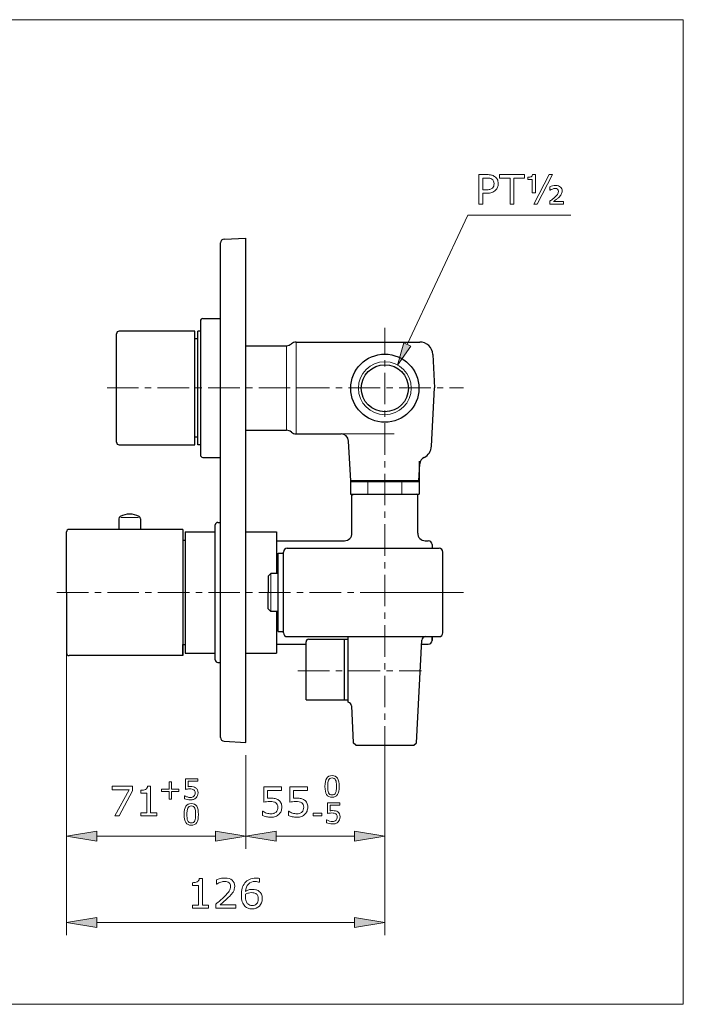
# Model space of a CAD drawing. Extents: x 5 to 63, y 5 to 46.7.
# Drawn here: x 36.7 to 63, y 5 to 44 of the extents above; entities that cross this region are included whole.
import ezdxf

# ---------------------------------------------------------------- set-up
doc = ezdxf.new("R2010")
doc.units = 0
doc.header["$MEASUREMENT"] = 0
doc.linetypes.add('CENTER', pattern=[2, 1.25, -0.25, 0.25, -0.25])
for name, color, linetype, lineweight in [('BENDA', 7, 'CONTINUOUS', 30), ('BIDANG', 7, 'CONTINUOUS', 13), ('CENTER', 7, 'CENTER', 13), ('UKUR', 7, 'CONTINUOUS', 13)]:
    doc.layers.add(name, color=color, linetype=linetype, lineweight=lineweight)

msp = doc.modelspace()

# ---------------------------------------------------------------- hatches: boundary and pattern name
at = {"layer": 'UKUR'}
h = msp.add_hatch(color=7, dxfattribs=at)
h.dxf.hatch_style = 2
h.paths.add_polyline_path([(52.21, 31.073), (51.939, 31.2), (51.692, 30.322)])
h = msp.add_hatch(color=7, dxfattribs=at)
h.dxf.hatch_style = 2
h.paths.add_polyline_path([(39.787, 11.862), (39.787, 11.463), (38.587, 11.663)])
h = msp.add_hatch(color=7, dxfattribs=at)
h.dxf.hatch_style = 2
h.paths.add_polyline_path([(44.487, 11.862), (44.487, 11.463), (45.687, 11.663)])
h = msp.add_hatch(color=7, dxfattribs=at)
h.dxf.hatch_style = 2
h.paths.add_polyline_path([(46.887, 11.862), (46.887, 11.463), (45.687, 11.663)])
h = msp.add_hatch(color=7, dxfattribs=at)
h.dxf.hatch_style = 2
h.paths.add_polyline_path([(49.987, 11.862), (49.987, 11.463), (51.187, 11.663)])
h = msp.add_hatch(color=7, dxfattribs=at)
h.dxf.hatch_style = 2
h.paths.add_polyline_path([(39.787, 8.443), (39.787, 8.043), (38.587, 8.243)])
h = msp.add_hatch(color=7, dxfattribs=at)
h.dxf.hatch_style = 2
h.paths.add_polyline_path([(49.987, 8.443), (49.987, 8.043), (51.187, 8.243)])

# ---------------------------------------------------------------- linework, layer by layer
at = {"layer": 'BENDA', "color": 7}
for p, q in [((44.687, 15.568), (44.687, 35.158)), ((44.829, 35.308), (45.687, 35.353)), ((45.687, 15.374), (45.687, 35.353)), ((43.887, 32.063), (43.887, 26.763)), ((43.987, 32.163), (44.687, 32.163)), ((43.666, 31.663), (40.666, 31.663)), ((43.666, 27.163), (43.666, 31.663)), ((43.887, 31.663), (43.787, 31.663)), ((43.787, 27.163), (43.787, 31.663)), ((40.566, 27.263), (40.566, 31.563)), ((43.787, 31.363), (43.666, 31.363)), ((47.682, 31.233), (52.567, 31.233)), ((45.688, 31.088), (47.291, 31.088)), ((53.087, 30.741), (53.156, 29.413)), ((53.035, 27.106), (53.156, 29.413)), ((45.687, 27.738), (47.291, 27.738)), ((43.787, 27.463), (43.666, 27.463)), ((47.682, 27.593), (49.455, 27.593)), ((49.837, 25.733), (49.754, 27.309)), ((40.666, 27.163), (41.916, 27.163)), ((41.916, 27.163), (42.416, 27.163)), ((42.416, 27.163), (43.666, 27.163)), ((43.887, 27.163), (43.787, 27.163)), ((43.987, 26.663), (44.687, 26.663)), ((52.537, 25.733), (52.573, 26.41)), ((52.544, 26.513), (52.544, 25.213)), ((52.544, 26.513), (52.544, 25.213)), ((49.83, 25.733), (49.83, 25.213)), ((49.83, 25.713), (52.544, 25.713)), ((49.83, 25.713), (52.544, 25.713)), ((51.187, 25.733), (49.837, 25.733)), ((52.537, 25.733), (51.187, 25.733)), ((52.262, 25.713), (52.544, 25.713)), ((49.83, 25.213), (52.544, 25.213)), ((49.887, 25.163), (49.937, 25.213)), ((49.887, 23.663), (49.887, 25.163)), ((52.487, 25.163), (52.437, 25.213)), ((52.487, 23.663), (52.487, 25.163)), ((40.662, 24.235), (40.662, 23.813)), ((41.512, 24.235), (41.512, 23.813)), ((43.187, 23.813), (38.687, 23.813)), ((43.187, 23.813), (43.187, 18.813)), ((44.477, 18.638), (44.477, 23.988)), ((44.577, 24.088), (44.677, 24.088)), ((38.587, 21.313), (38.587, 23.713)), ((43.287, 23.713), (44.477, 23.713)), ((43.287, 23.713), (43.287, 18.913)), ((45.687, 23.713), (46.902, 23.713)), ((46.902, 23.713), (46.902, 22.063)), ((43.187, 23.378), (43.287, 23.378)), ((46.902, 23.363), (49.587, 23.363)), ((46.902, 23.363), (49.587, 23.363)), ((47.321, 23.063), (53.337, 23.063)), ((52.787, 23.363), (52.907, 23.363)), ((53.057, 23.213), (53.057, 23.063)), ((46.971, 19.763), (46.971, 22.863)), ((46.971, 22.863), (47.171, 22.863)), ((47.171, 19.713), (47.171, 22.913)), ((53.487, 19.713), (53.487, 22.913)), ((46.571, 21.963), (46.671, 22.063)), ((46.571, 21.963), (46.571, 21.313)), ((46.971, 22.063), (46.671, 22.063)), ((38.587, 21.313), (38.587, 18.913)), ((46.571, 20.663), (46.571, 21.313)), ((46.571, 20.663), (46.671, 20.563)), ((46.971, 20.563), (46.671, 20.563)), ((46.902, 20.563), (46.902, 18.913)), ((46.971, 19.763), (47.171, 19.763)), ((47.321, 19.563), (53.337, 19.563)), ((49.737, 17.063), (49.737, 19.563)), ((53.057, 19.563), (53.057, 19.413)), ((53.057, 19.413), (53.057, 19.563)), ((53.057, 19.563), (53.057, 19.413)), ((43.187, 19.248), (43.287, 19.248)), ((43.187, 18.813), (43.187, 19.248)), ((46.902, 19.263), (48.07, 19.263)), ((48.07, 18.213), (48.07, 19.363)), ((48.17, 19.463), (49.737, 19.463)), ((49.587, 17.063), (49.587, 19.463)), ((49.587, 17.063), (49.587, 19.463)), ((52.437, 15.363), (52.65, 19.421)), ((52.641, 19.263), (52.907, 19.263)), ((52.641, 19.263), (52.907, 19.263)), ((43.187, 18.813), (38.687, 18.813)), ((43.287, 18.913), (44.477, 18.913)), ((45.687, 18.913), (46.902, 18.913)), ((44.577, 18.538), (44.677, 18.538)), ((48.07, 17.063), (48.07, 18.213)), ((49.737, 16.963), (49.737, 17.313)), ((48.07, 17.063), (49.737, 17.063)), ((49.861, 16.823), (49.937, 15.363)), ((44.829, 15.419), (45.687, 15.374)), ((50.037, 15.263), (49.937, 15.363)), ((50.037, 15.263), (52.337, 15.263)), ((52.337, 15.263), (52.437, 15.363))]:
    msp.add_line(p, q, dxfattribs=at)
for radius in [1.35, 0.932]:
    msp.add_circle((51.187, 29.403), radius, dxfattribs=at)
for points in [[(44.829, 35.308), (44.749, 35.304), (44.687, 35.238), (44.687, 35.158)], [(43.987, 32.163), (43.932, 32.163), (43.887, 32.119), (43.887, 32.063)], [(40.666, 31.663), (40.611, 31.663), (40.566, 31.619), (40.566, 31.563)], [(47.682, 31.233), (47.611, 31.233), (47.541, 31.208), (47.487, 31.161)], [(53.087, 30.741), (53.072, 31.017), (52.844, 31.233), (52.567, 31.233)], [(47.291, 31.088), (47.363, 31.088), (47.432, 31.114), (47.487, 31.161)], [(47.487, 27.666), (47.432, 27.713), (47.363, 27.738), (47.291, 27.738)], [(47.487, 27.666), (47.541, 27.619), (47.611, 27.593), (47.682, 27.593)], [(49.754, 27.309), (49.746, 27.468), (49.615, 27.593), (49.455, 27.593)], [(40.566, 27.263), (40.566, 27.208), (40.611, 27.163), (40.666, 27.163)], [(52.742, 26.665), (52.913, 26.747), (53.025, 26.917), (53.035, 27.106)], [(43.887, 26.763), (43.887, 26.708), (43.932, 26.663), (43.987, 26.663)], [(52.742, 26.665), (52.643, 26.617), (52.578, 26.52), (52.573, 26.41)], [(40.717, 24.324), (40.683, 24.307), (40.662, 24.272), (40.662, 24.235)], [(41.458, 24.324), (41.225, 24.443), (40.949, 24.443), (40.717, 24.324)], [(41.512, 24.235), (41.512, 24.272), (41.491, 24.307), (41.458, 24.324)], [(38.687, 23.813), (38.632, 23.813), (38.587, 23.768), (38.587, 23.713)], [(44.577, 24.088), (44.522, 24.088), (44.477, 24.043), (44.477, 23.988)], [(49.587, 23.363), (49.753, 23.363), (49.887, 23.498), (49.887, 23.663)], [(49.587, 23.363), (49.753, 23.363), (49.887, 23.498), (49.887, 23.663)], [(52.487, 23.663), (52.487, 23.498), (52.621, 23.363), (52.787, 23.363)], [(52.487, 23.663), (52.487, 23.498), (52.621, 23.363), (52.787, 23.363)], [(47.321, 23.063), (47.238, 23.063), (47.171, 22.996), (47.171, 22.913)], [(53.057, 23.213), (53.057, 23.296), (52.99, 23.363), (52.907, 23.363)], [(53.487, 22.913), (53.487, 22.996), (53.42, 23.063), (53.337, 23.063)], [(47.171, 19.713), (47.171, 19.63), (47.238, 19.563), (47.321, 19.563)], [(52.8, 19.563), (52.72, 19.563), (52.654, 19.501), (52.65, 19.421)], [(53.337, 19.563), (53.42, 19.563), (53.487, 19.63), (53.487, 19.713)], [(48.17, 19.463), (48.115, 19.463), (48.07, 19.418), (48.07, 19.363)], [(52.907, 19.263), (52.99, 19.263), (53.057, 19.33), (53.057, 19.413)], [(52.907, 19.263), (52.99, 19.263), (53.057, 19.33), (53.057, 19.413)], [(38.587, 18.913), (38.587, 18.858), (38.632, 18.813), (38.687, 18.813)], [(44.477, 18.638), (44.477, 18.583), (44.522, 18.538), (44.577, 18.538)], [(49.861, 16.823), (49.857, 16.893), (49.806, 16.951), (49.737, 16.963)], [(44.687, 15.568), (44.687, 15.489), (44.749, 15.423), (44.829, 15.419)]]:
    msp.add_open_spline(points, degree=3, dxfattribs=at)
at = {"layer": 'BIDANG', "color": 7}
for p, q in [((5, 44), (63, 44)), ((63, 44), (63, 5)), ((47.682, 31.233), (47.682, 27.593)), ((47.291, 31.088), (47.291, 27.738)), ((49.455, 27.593), (51.56, 27.593)), ((50.509, 25.733), (50.509, 25.213)), ((51.866, 25.733), (51.866, 25.213)), ((41.43, 24.282), (40.732, 24.282)), ((46.671, 20.563), (46.671, 22.063)), ((5, 5), (63, 5))]:
    msp.add_line(p, q, dxfattribs=at)
msp.add_circle((51.187, 29.403), 1.048, dxfattribs=at)
at = {"layer": 'CENTER', "color": 7}
for p, q in [((51.187, 14.766), (51.187, 31.8)), ((40.193, 29.413), (47.752, 29.413)), ((47.752, 29.413), (54.294, 29.413)), ((38.204, 21.313), (53.26, 21.313)), ((47.748, 18.213), (52.638, 18.213))]:
    msp.add_line(p, q, dxfattribs=at)
at = {"layer": 'UKUR', "color": 7}
for p, q in [((55.722, 37.724), (55.722, 37.863)), ((55.722, 37.863), (56.715, 37.863)), ((56.715, 37.863), (56.715, 37.724)), ((57.082, 36.691), (57.696, 37.863)), ((57.826, 37.863), (57.212, 36.691)), ((57.696, 37.863), (57.826, 37.863)), ((56.141, 37.724), (55.722, 37.724)), ((56.141, 36.691), (56.141, 37.724)), ((56.715, 37.724), (56.296, 37.724)), ((56.296, 37.724), (56.296, 36.691)), ((56.296, 36.691), (56.141, 36.691)), ((57.212, 36.691), (57.082, 36.691)), ((52.074, 31.136), (54.477, 36.251)), ((54.477, 36.251), (58.554, 36.251)), ((51.939, 31.2), (51.692, 30.322)), ((51.692, 30.322), (52.21, 31.073)), ((52.21, 31.073), (51.939, 31.2)), ((51.217, 21.313), (54.294, 21.313)), ((38.587, 19.613), (38.587, 11.162)), ((45.687, 14.874), (45.687, 11.162)), ((51.187, 14.763), (51.187, 7.743)), ((51.187, 14.416), (51.187, 11.162)), ((38.587, 13.355), (38.587, 7.743)), ((45.687, 13.472), (45.687, 11.162)), ((38.587, 11.663), (39.787, 11.862)), ((39.787, 11.862), (39.787, 11.463)), ((44.487, 11.862), (44.487, 11.463)), ((45.687, 11.663), (44.487, 11.862)), ((45.687, 11.663), (46.887, 11.862)), ((46.887, 11.862), (46.887, 11.463)), ((49.987, 11.862), (49.987, 11.463)), ((51.187, 11.663), (49.987, 11.862)), ((39.787, 11.463), (38.587, 11.663)), ((39.787, 11.663), (44.487, 11.663)), ((44.487, 11.463), (45.687, 11.663)), ((46.887, 11.463), (45.687, 11.663)), ((49.987, 11.663), (46.887, 11.663)), ((49.987, 11.463), (51.187, 11.663)), ((38.587, 8.243), (39.787, 8.443)), ((39.787, 8.043), (38.587, 8.243)), ((39.787, 8.443), (39.787, 8.043)), ((39.787, 8.243), (49.987, 8.243)), ((49.987, 8.443), (49.987, 8.043)), ((51.187, 8.243), (49.987, 8.443)), ((49.987, 8.043), (51.187, 8.243))]:
    msp.add_line(p, q, dxfattribs=at)
for points in [[(43.038, 13.43), (42.737, 13.43), (42.737, 13.129), (42.646, 13.129), (42.646, 13.43), (42.345, 13.43), (42.345, 13.518), (42.646, 13.518), (42.646, 13.818), (42.737, 13.818), (42.737, 13.518), (43.038, 13.518)], [(41.202, 13.461), (40.671, 12.464), (40.503, 12.464), (41.068, 13.499), (40.4, 13.499), (40.4, 13.636), (41.202, 13.636)], [(48.695, 12.47), (48.351, 12.47), (48.351, 12.57), (48.695, 12.57)]]:
    msp.add_lwpolyline(points, close=True, dxfattribs=at)
for points in [[(54.906, 36.691), (54.906, 36.691), (54.906, 37.863), (54.906, 37.863)], [(54.906, 37.863), (54.906, 37.863), (55.225, 37.863), (55.225, 37.863)], [(55.225, 37.863), (55.295, 37.863), (55.355, 37.858), (55.403, 37.846)], [(55.403, 37.846), (55.452, 37.834), (55.496, 37.815), (55.534, 37.79)], [(56.98, 37.782), (57.013, 37.793), (57.032, 37.821), (57.037, 37.866)], [(57.037, 37.866), (57.037, 37.866), (57.146, 37.866), (57.146, 37.866)], [(57.146, 37.866), (57.146, 37.866), (57.146, 37.136), (57.146, 37.136)], [(55.216, 37.728), (55.216, 37.728), (55.062, 37.728), (55.062, 37.728)], [(55.062, 37.728), (55.062, 37.728), (55.062, 37.263), (55.062, 37.263)], [(55.339, 37.718), (55.307, 37.725), (55.266, 37.728), (55.216, 37.728)], [(55.425, 37.683), (55.4, 37.699), (55.371, 37.711), (55.339, 37.718)], [(55.496, 37.412), (55.506, 37.44), (55.511, 37.471), (55.511, 37.505)], [(55.674, 37.509), (55.674, 37.457), (55.665, 37.409), (55.647, 37.364)], [(56.851, 37.764), (56.904, 37.764), (56.947, 37.77), (56.98, 37.782)], [(56.851, 37.672), (56.851, 37.672), (56.851, 37.764), (56.851, 37.764)], [(57.015, 37.672), (57.015, 37.672), (56.851, 37.672), (56.851, 37.672)], [(57.015, 37.136), (57.015, 37.136), (57.015, 37.672), (57.015, 37.672)], [(55.062, 37.263), (55.062, 37.263), (55.194, 37.263), (55.194, 37.263)], [(55.218, 37.128), (55.218, 37.128), (55.062, 37.128), (55.062, 37.128)], [(55.062, 37.128), (55.062, 37.128), (55.062, 36.691), (55.062, 36.691)], [(55.194, 37.263), (55.257, 37.263), (55.308, 37.268), (55.347, 37.28)], [(55.427, 37.158), (55.372, 37.138), (55.302, 37.128), (55.218, 37.128)], [(55.347, 37.28), (55.387, 37.291), (55.419, 37.309), (55.443, 37.333)], [(55.57, 37.249), (55.53, 37.209), (55.482, 37.178), (55.427, 37.158)], [(55.443, 37.333), (55.468, 37.358), (55.486, 37.384), (55.496, 37.412)], [(55.647, 37.364), (55.628, 37.32), (55.603, 37.281), (55.57, 37.249)], [(57.146, 37.136), (57.146, 37.136), (57.015, 37.136), (57.015, 37.136)], [(57.716, 37.385), (57.75, 37.4), (57.787, 37.411), (57.827, 37.42)], [(57.716, 37.245), (57.716, 37.245), (57.716, 37.385), (57.716, 37.385)], [(57.728, 37.245), (57.728, 37.245), (57.716, 37.245), (57.716, 37.245)], [(57.817, 37.293), (57.779, 37.277), (57.749, 37.261), (57.728, 37.245)], [(58.171, 37.082), (58.15, 37.043), (58.112, 36.999), (58.056, 36.949)], [(55.062, 36.691), (55.062, 36.691), (54.906, 36.691), (54.906, 36.691)], [(57.713, 36.807), (57.761, 36.843), (57.803, 36.875), (57.838, 36.902)], [(57.713, 36.691), (57.713, 36.691), (57.713, 36.807), (57.713, 36.807)], [(58.255, 36.691), (58.255, 36.691), (57.713, 36.691), (57.713, 36.691)], [(57.838, 36.902), (57.873, 36.929), (57.901, 36.952), (57.921, 36.972)], [(57.962, 36.874), (57.925, 36.846), (57.892, 36.821), (57.863, 36.8)], [(57.863, 36.8), (57.863, 36.8), (58.255, 36.8), (58.255, 36.8)], [(58.056, 36.949), (58.03, 36.927), (57.999, 36.901), (57.962, 36.874)], [(58.255, 36.8), (58.255, 36.8), (58.255, 36.691), (58.255, 36.691)]]:
    msp.add_open_spline(points, degree=3, dxfattribs=at)
for points, knots in [([(55.511, 37.505), (55.511, 37.546), (55.504, 37.58), (55.49, 37.61), (55.476, 37.64), (55.454, 37.664), (55.425, 37.683)], [0, 0, 0, 0, 1, 1, 1, 2, 2, 2, 2]), ([(55.534, 37.79), (55.578, 37.76), (55.613, 37.723), (55.637, 37.678), (55.662, 37.634), (55.674, 37.577), (55.674, 37.509)], [11, 11, 11, 11, 12, 12, 12, 13, 13, 13, 13]), ([(57.921, 36.972), (57.979, 37.026), (58.016, 37.067), (58.033, 37.096), (58.05, 37.124), (58.058, 37.16), (58.058, 37.203), (58.058, 37.24), (58.046, 37.268), (58.023, 37.287), (58, 37.307), (57.968, 37.316), (57.928, 37.316), (57.891, 37.316), (57.854, 37.309), (57.817, 37.293)], [4, 4, 4, 4, 5, 5, 5, 6, 6, 6, 7, 7, 7, 8, 8, 8, 9, 9, 9, 9]), ([(57.827, 37.42), (57.867, 37.429), (57.907, 37.434), (57.947, 37.434), (58.03, 37.434), (58.093, 37.413), (58.137, 37.371), (58.182, 37.33), (58.204, 37.277), (58.204, 37.213), (58.204, 37.164), (58.193, 37.12), (58.171, 37.082)], [13, 13, 13, 13, 14, 14, 14, 15, 15, 15, 16, 16, 16, 17, 17, 17, 17]), ([(49.383, 13.63), (49.383, 13.482), (49.36, 13.374), (49.314, 13.305), (49.268, 13.236), (49.197, 13.202), (49.1, 13.202), (49.001, 13.202), (48.929, 13.236), (48.884, 13.306), (48.838, 13.376), (48.816, 13.484), (48.816, 13.628), (48.816, 13.775), (48.839, 13.882), (48.885, 13.952), (48.93, 14.022), (49.002, 14.057), (49.1, 14.057), (49.198, 14.057), (49.27, 14.021), (49.315, 13.951), (49.361, 13.88), (49.383, 13.773), (49.383, 13.63)], [0, 0, 0, 0, 1, 1, 1, 2, 2, 2, 3, 3, 3, 4, 4, 4, 5, 5, 5, 6, 6, 6, 7, 7, 7, 8, 8, 8, 8]), ([(43.792, 13.375), (43.792, 13.337), (43.785, 13.3), (43.771, 13.265), (43.757, 13.23), (43.738, 13.201), (43.713, 13.177), (43.687, 13.151), (43.655, 13.131), (43.619, 13.118), (43.582, 13.104), (43.54, 13.097), (43.492, 13.097), (43.447, 13.097), (43.404, 13.102), (43.362, 13.111), (43.321, 13.12), (43.286, 13.132), (43.257, 13.145), (43.257, 13.145), (43.257, 13.261), (43.257, 13.261), (43.257, 13.261), (43.265, 13.261), (43.265, 13.261), (43.295, 13.242), (43.33, 13.225), (43.371, 13.212), (43.411, 13.199), (43.451, 13.192), (43.49, 13.192), (43.516, 13.192), (43.541, 13.196), (43.566, 13.203), (43.59, 13.21), (43.612, 13.223), (43.631, 13.242), (43.647, 13.257), (43.659, 13.276), (43.668, 13.299), (43.676, 13.321), (43.68, 13.346), (43.68, 13.375), (43.68, 13.404), (43.675, 13.428), (43.666, 13.447), (43.656, 13.467), (43.642, 13.482), (43.625, 13.494), (43.606, 13.508), (43.583, 13.518), (43.555, 13.524), (43.528, 13.53), (43.497, 13.532), (43.463, 13.532), (43.431, 13.532), (43.4, 13.53), (43.37, 13.526), (43.34, 13.521), (43.314, 13.517), (43.292, 13.512), (43.292, 13.512), (43.292, 13.935), (43.292, 13.935), (43.292, 13.935), (43.786, 13.935), (43.786, 13.935), (43.786, 13.935), (43.786, 13.839), (43.786, 13.839), (43.786, 13.839), (43.398, 13.839), (43.398, 13.839), (43.398, 13.839), (43.398, 13.62), (43.398, 13.62), (43.414, 13.622), (43.43, 13.623), (43.447, 13.624), (43.463, 13.624), (43.478, 13.625), (43.49, 13.625), (43.534, 13.625), (43.573, 13.621), (43.607, 13.613), (43.64, 13.606), (43.671, 13.593), (43.699, 13.573), (43.728, 13.553), (43.751, 13.527), (43.768, 13.495), (43.783, 13.463), (43.792, 13.423), (43.792, 13.375)], [0, 0, 0, 0, 1, 1, 1, 2, 2, 2, 3, 3, 3, 4, 4, 4, 5, 5, 5, 6, 6, 6, 7, 7, 7, 8, 8, 8, 9, 9, 9, 10, 10, 10, 11, 11, 11, 12, 12, 12, 13, 13, 13, 14, 14, 14, 15, 15, 15, 16, 16, 16, 17, 17, 17, 18, 18, 18, 19, 19, 19, 20, 20, 20, 21, 21, 21, 22, 22, 22, 23, 23, 23, 24, 24, 24, 25, 25, 25, 26, 26, 26, 27, 27, 27, 28, 28, 28, 29, 29, 29, 30, 30, 30, 31, 31, 31, 31]), ([(49.239, 13.379), (49.251, 13.409), (49.26, 13.444), (49.265, 13.484), (49.269, 13.524), (49.272, 13.573), (49.272, 13.63), (49.272, 13.686), (49.269, 13.734), (49.265, 13.775), (49.26, 13.817), (49.251, 13.851), (49.238, 13.88), (49.225, 13.909), (49.208, 13.93), (49.185, 13.944), (49.163, 13.958), (49.134, 13.966), (49.1, 13.966), (49.065, 13.966), (49.036, 13.958), (49.014, 13.944), (48.991, 13.93), (48.973, 13.908), (48.96, 13.879), (48.947, 13.852), (48.939, 13.816), (48.934, 13.772), (48.93, 13.729), (48.927, 13.681), (48.927, 13.628), (48.927, 13.571), (48.929, 13.523), (48.933, 13.484), (48.937, 13.446), (48.946, 13.411), (48.959, 13.381), (48.971, 13.352), (48.989, 13.33), (49.011, 13.315), (49.033, 13.3), (49.063, 13.293), (49.1, 13.293), (49.134, 13.293), (49.163, 13.3), (49.186, 13.314), (49.208, 13.328), (49.226, 13.35), (49.239, 13.379)], [0, 0, 0, 0, 1, 1, 1, 2, 2, 2, 3, 3, 3, 4, 4, 4, 5, 5, 5, 6, 6, 6, 7, 7, 7, 8, 8, 8, 9, 9, 9, 10, 10, 10, 11, 11, 11, 12, 12, 12, 13, 13, 13, 14, 14, 14, 15, 15, 15, 16, 16, 16, 16]), ([(42.158, 12.464), (42.158, 12.464), (41.523, 12.464), (41.523, 12.464), (41.523, 12.464), (41.523, 12.584), (41.523, 12.584), (41.523, 12.584), (41.767, 12.584), (41.767, 12.584), (41.767, 12.584), (41.767, 13.369), (41.767, 13.369), (41.767, 13.369), (41.523, 13.369), (41.523, 13.369), (41.523, 13.369), (41.523, 13.477), (41.523, 13.477), (41.556, 13.477), (41.591, 13.479), (41.629, 13.485), (41.667, 13.49), (41.695, 13.498), (41.715, 13.509), (41.739, 13.522), (41.758, 13.539), (41.772, 13.559), (41.786, 13.579), (41.794, 13.606), (41.796, 13.641), (41.796, 13.641), (41.918, 13.641), (41.918, 13.641), (41.918, 13.641), (41.918, 12.584), (41.918, 12.584), (41.918, 12.584), (42.158, 12.584), (42.158, 12.584), (42.158, 12.584), (42.158, 12.464), (42.158, 12.464)], [0, 0, 0, 0, 1, 1, 1, 2, 2, 2, 3, 3, 3, 4, 4, 4, 5, 5, 5, 6, 6, 6, 7, 7, 7, 8, 8, 8, 9, 9, 9, 10, 10, 10, 11, 11, 11, 12, 12, 12, 13, 13, 13, 14, 14, 14, 14]), ([(47.11, 12.808), (47.11, 12.754), (47.1, 12.701), (47.08, 12.651), (47.06, 12.601), (47.033, 12.56), (46.999, 12.526), (46.961, 12.489), (46.916, 12.461), (46.864, 12.441), (46.811, 12.421), (46.751, 12.411), (46.682, 12.411), (46.618, 12.411), (46.556, 12.418), (46.497, 12.431), (46.438, 12.445), (46.388, 12.461), (46.347, 12.48), (46.347, 12.48), (46.347, 12.646), (46.347, 12.646), (46.347, 12.646), (46.358, 12.646), (46.358, 12.646), (46.401, 12.618), (46.451, 12.595), (46.509, 12.575), (46.567, 12.556), (46.624, 12.546), (46.679, 12.546), (46.716, 12.546), (46.752, 12.552), (46.787, 12.562), (46.822, 12.573), (46.853, 12.591), (46.881, 12.617), (46.904, 12.64), (46.921, 12.667), (46.933, 12.699), (46.945, 12.73), (46.95, 12.767), (46.95, 12.809), (46.95, 12.849), (46.944, 12.883), (46.929, 12.911), (46.916, 12.939), (46.896, 12.961), (46.872, 12.978), (46.845, 12.998), (46.812, 13.012), (46.772, 13.02), (46.733, 13.029), (46.69, 13.033), (46.641, 13.033), (46.595, 13.033), (46.551, 13.03), (46.508, 13.023), (46.466, 13.017), (46.429, 13.01), (46.398, 13.004), (46.398, 13.004), (46.398, 13.609), (46.398, 13.609), (46.398, 13.609), (47.102, 13.609), (47.102, 13.609), (47.102, 13.609), (47.102, 13.471), (47.102, 13.471), (47.102, 13.471), (46.549, 13.471), (46.549, 13.471), (46.549, 13.471), (46.549, 13.159), (46.549, 13.159), (46.572, 13.161), (46.595, 13.162), (46.619, 13.163), (46.642, 13.164), (46.663, 13.165), (46.68, 13.165), (46.743, 13.165), (46.799, 13.16), (46.847, 13.149), (46.895, 13.138), (46.938, 13.119), (46.978, 13.092), (47.02, 13.063), (47.053, 13.026), (47.076, 12.98), (47.099, 12.934), (47.11, 12.877), (47.11, 12.808)], [0, 0, 0, 0, 1, 1, 1, 2, 2, 2, 3, 3, 3, 4, 4, 4, 5, 5, 5, 6, 6, 6, 7, 7, 7, 8, 8, 8, 9, 9, 9, 10, 10, 10, 11, 11, 11, 12, 12, 12, 13, 13, 13, 14, 14, 14, 15, 15, 15, 16, 16, 16, 17, 17, 17, 18, 18, 18, 19, 19, 19, 20, 20, 20, 21, 21, 21, 22, 22, 22, 23, 23, 23, 24, 24, 24, 25, 25, 25, 26, 26, 26, 27, 27, 27, 28, 28, 28, 29, 29, 29, 30, 30, 30, 31, 31, 31, 31]), ([(48.136, 12.808), (48.136, 12.754), (48.126, 12.701), (48.106, 12.651), (48.086, 12.601), (48.058, 12.56), (48.024, 12.526), (47.986, 12.489), (47.941, 12.461), (47.889, 12.441), (47.837, 12.421), (47.776, 12.411), (47.707, 12.411), (47.643, 12.411), (47.582, 12.418), (47.522, 12.431), (47.463, 12.445), (47.413, 12.461), (47.372, 12.48), (47.372, 12.48), (47.372, 12.646), (47.372, 12.646), (47.372, 12.646), (47.383, 12.646), (47.383, 12.646), (47.426, 12.618), (47.477, 12.595), (47.534, 12.575), (47.592, 12.556), (47.649, 12.546), (47.704, 12.546), (47.741, 12.546), (47.778, 12.552), (47.812, 12.562), (47.847, 12.573), (47.878, 12.591), (47.906, 12.617), (47.929, 12.64), (47.946, 12.667), (47.958, 12.699), (47.97, 12.73), (47.976, 12.767), (47.976, 12.809), (47.976, 12.849), (47.969, 12.883), (47.955, 12.911), (47.941, 12.939), (47.922, 12.961), (47.897, 12.978), (47.87, 12.998), (47.837, 13.012), (47.798, 13.02), (47.759, 13.029), (47.715, 13.033), (47.667, 13.033), (47.621, 13.033), (47.576, 13.03), (47.534, 13.023), (47.491, 13.017), (47.454, 13.01), (47.423, 13.004), (47.423, 13.004), (47.423, 13.609), (47.423, 13.609), (47.423, 13.609), (48.127, 13.609), (48.127, 13.609), (48.127, 13.609), (48.127, 13.471), (48.127, 13.471), (48.127, 13.471), (47.575, 13.471), (47.575, 13.471), (47.575, 13.471), (47.575, 13.159), (47.575, 13.159), (47.597, 13.161), (47.62, 13.162), (47.644, 13.163), (47.667, 13.164), (47.688, 13.165), (47.705, 13.165), (47.769, 13.165), (47.824, 13.16), (47.872, 13.149), (47.92, 13.138), (47.964, 13.119), (48.003, 13.092), (48.045, 13.063), (48.078, 13.026), (48.101, 12.98), (48.124, 12.934), (48.136, 12.877), (48.136, 12.808)], [0, 0, 0, 0, 1, 1, 1, 2, 2, 2, 3, 3, 3, 4, 4, 4, 5, 5, 5, 6, 6, 6, 7, 7, 7, 8, 8, 8, 9, 9, 9, 10, 10, 10, 11, 11, 11, 12, 12, 12, 13, 13, 13, 14, 14, 14, 15, 15, 15, 16, 16, 16, 17, 17, 17, 18, 18, 18, 19, 19, 19, 20, 20, 20, 21, 21, 21, 22, 22, 22, 23, 23, 23, 24, 24, 24, 25, 25, 25, 26, 26, 26, 27, 27, 27, 28, 28, 28, 29, 29, 29, 30, 30, 30, 31, 31, 31, 31]), ([(43.809, 12.522), (43.809, 12.374), (43.786, 12.266), (43.74, 12.197), (43.694, 12.128), (43.622, 12.094), (43.525, 12.094), (43.427, 12.094), (43.355, 12.128), (43.31, 12.198), (43.264, 12.268), (43.241, 12.376), (43.241, 12.521), (43.241, 12.667), (43.265, 12.774), (43.31, 12.844), (43.356, 12.914), (43.428, 12.949), (43.525, 12.949), (43.624, 12.949), (43.696, 12.913), (43.741, 12.843), (43.786, 12.772), (43.809, 12.665), (43.809, 12.522)], [0, 0, 0, 0, 1, 1, 1, 2, 2, 2, 3, 3, 3, 4, 4, 4, 5, 5, 5, 6, 6, 6, 7, 7, 7, 8, 8, 8, 8]), ([(49.417, 12.421), (49.417, 12.383), (49.411, 12.347), (49.396, 12.311), (49.383, 12.277), (49.363, 12.247), (49.339, 12.223), (49.313, 12.197), (49.281, 12.178), (49.245, 12.164), (49.208, 12.15), (49.166, 12.143), (49.118, 12.143), (49.073, 12.143), (49.03, 12.148), (48.988, 12.157), (48.947, 12.167), (48.911, 12.178), (48.883, 12.191), (48.883, 12.191), (48.883, 12.307), (48.883, 12.307), (48.883, 12.307), (48.89, 12.307), (48.89, 12.307), (48.921, 12.288), (48.956, 12.272), (48.996, 12.258), (49.037, 12.245), (49.076, 12.238), (49.116, 12.238), (49.142, 12.238), (49.167, 12.242), (49.191, 12.249), (49.216, 12.257), (49.238, 12.27), (49.257, 12.288), (49.273, 12.304), (49.285, 12.323), (49.293, 12.345), (49.302, 12.367), (49.306, 12.393), (49.306, 12.422), (49.306, 12.45), (49.301, 12.474), (49.291, 12.494), (49.281, 12.513), (49.268, 12.529), (49.251, 12.54), (49.231, 12.555), (49.208, 12.565), (49.181, 12.57), (49.154, 12.576), (49.123, 12.579), (49.089, 12.579), (49.057, 12.579), (49.025, 12.577), (48.995, 12.572), (48.965, 12.568), (48.94, 12.563), (48.918, 12.559), (48.918, 12.559), (48.918, 12.982), (48.918, 12.982), (48.918, 12.982), (49.412, 12.982), (49.412, 12.982), (49.412, 12.982), (49.412, 12.885), (49.412, 12.885), (49.412, 12.885), (49.024, 12.885), (49.024, 12.885), (49.024, 12.885), (49.024, 12.667), (49.024, 12.667), (49.04, 12.668), (49.056, 12.669), (49.073, 12.67), (49.089, 12.671), (49.104, 12.671), (49.116, 12.671), (49.16, 12.671), (49.199, 12.667), (49.232, 12.66), (49.266, 12.652), (49.297, 12.639), (49.325, 12.62), (49.354, 12.599), (49.377, 12.574), (49.393, 12.542), (49.409, 12.509), (49.417, 12.47), (49.417, 12.421)], [0, 0, 0, 0, 1, 1, 1, 2, 2, 2, 3, 3, 3, 4, 4, 4, 5, 5, 5, 6, 6, 6, 7, 7, 7, 8, 8, 8, 9, 9, 9, 10, 10, 10, 11, 11, 11, 12, 12, 12, 13, 13, 13, 14, 14, 14, 15, 15, 15, 16, 16, 16, 17, 17, 17, 18, 18, 18, 19, 19, 19, 20, 20, 20, 21, 21, 21, 22, 22, 22, 23, 23, 23, 24, 24, 24, 25, 25, 25, 26, 26, 26, 27, 27, 27, 28, 28, 28, 29, 29, 29, 30, 30, 30, 31, 31, 31, 31]), ([(43.665, 12.271), (43.677, 12.301), (43.686, 12.336), (43.691, 12.377), (43.695, 12.416), (43.698, 12.465), (43.698, 12.522), (43.698, 12.578), (43.695, 12.626), (43.691, 12.667), (43.686, 12.709), (43.677, 12.743), (43.664, 12.772), (43.651, 12.801), (43.634, 12.822), (43.611, 12.836), (43.589, 12.851), (43.56, 12.858), (43.525, 12.858), (43.491, 12.858), (43.462, 12.851), (43.44, 12.836), (43.417, 12.822), (43.399, 12.8), (43.386, 12.771), (43.373, 12.744), (43.364, 12.708), (43.36, 12.665), (43.355, 12.621), (43.353, 12.573), (43.353, 12.521), (43.353, 12.463), (43.355, 12.415), (43.359, 12.377), (43.363, 12.338), (43.372, 12.303), (43.385, 12.273), (43.397, 12.244), (43.414, 12.222), (43.437, 12.207), (43.459, 12.192), (43.488, 12.185), (43.525, 12.185), (43.56, 12.185), (43.589, 12.192), (43.611, 12.206), (43.634, 12.22), (43.652, 12.242), (43.665, 12.271)], [0, 0, 0, 0, 1, 1, 1, 2, 2, 2, 3, 3, 3, 4, 4, 4, 5, 5, 5, 6, 6, 6, 7, 7, 7, 8, 8, 8, 9, 9, 9, 10, 10, 10, 11, 11, 11, 12, 12, 12, 13, 13, 13, 14, 14, 14, 15, 15, 15, 16, 16, 16, 16]), ([(44.203, 8.805), (44.203, 8.805), (43.568, 8.805), (43.568, 8.805), (43.568, 8.805), (43.568, 8.925), (43.568, 8.925), (43.568, 8.925), (43.812, 8.925), (43.812, 8.925), (43.812, 8.925), (43.812, 9.71), (43.812, 9.71), (43.812, 9.71), (43.568, 9.71), (43.568, 9.71), (43.568, 9.71), (43.568, 9.818), (43.568, 9.818), (43.601, 9.818), (43.637, 9.821), (43.674, 9.826), (43.712, 9.832), (43.741, 9.84), (43.76, 9.85), (43.784, 9.863), (43.803, 9.88), (43.817, 9.9), (43.831, 9.92), (43.839, 9.948), (43.841, 9.982), (43.841, 9.982), (43.964, 9.982), (43.964, 9.982), (43.964, 9.982), (43.964, 8.925), (43.964, 8.925), (43.964, 8.925), (44.203, 8.925), (44.203, 8.925), (44.203, 8.925), (44.203, 8.805), (44.203, 8.805)], [0, 0, 0, 0, 1, 1, 1, 2, 2, 2, 3, 3, 3, 4, 4, 4, 5, 5, 5, 6, 6, 6, 7, 7, 7, 8, 8, 8, 9, 9, 9, 10, 10, 10, 11, 11, 11, 12, 12, 12, 13, 13, 13, 14, 14, 14, 14]), ([(45.293, 8.805), (45.293, 8.805), (44.501, 8.805), (44.501, 8.805), (44.501, 8.805), (44.501, 8.97), (44.501, 8.97), (44.556, 9.017), (44.611, 9.064), (44.667, 9.112), (44.722, 9.159), (44.773, 9.206), (44.821, 9.253), (44.922, 9.351), (44.991, 9.429), (45.028, 9.486), (45.065, 9.544), (45.084, 9.606), (45.084, 9.673), (45.084, 9.734), (45.064, 9.781), (45.024, 9.816), (44.984, 9.85), (44.927, 9.867), (44.856, 9.867), (44.808, 9.867), (44.756, 9.859), (44.701, 9.842), (44.645, 9.825), (44.591, 9.799), (44.538, 9.764), (44.538, 9.764), (44.53, 9.764), (44.53, 9.764), (44.53, 9.764), (44.53, 9.929), (44.53, 9.929), (44.567, 9.948), (44.617, 9.965), (44.679, 9.98), (44.741, 9.995), (44.801, 10.002), (44.859, 10.002), (44.979, 10.002), (45.074, 9.974), (45.141, 9.915), (45.21, 9.857), (45.244, 9.779), (45.244, 9.68), (45.244, 9.635), (45.238, 9.593), (45.227, 9.555), (45.216, 9.516), (45.199, 9.48), (45.177, 9.445), (45.157, 9.412), (45.132, 9.38), (45.105, 9.349), (45.077, 9.317), (45.044, 9.282), (45.005, 9.244), (44.949, 9.189), (44.891, 9.135), (44.831, 9.084), (44.771, 9.032), (44.716, 8.984), (44.664, 8.94), (44.664, 8.94), (45.293, 8.94), (45.293, 8.94), (45.293, 8.94), (45.293, 8.805), (45.293, 8.805)], [0, 0, 0, 0, 1, 1, 1, 2, 2, 2, 3, 3, 3, 4, 4, 4, 5, 5, 5, 6, 6, 6, 7, 7, 7, 8, 8, 8, 9, 9, 9, 10, 10, 10, 11, 11, 11, 12, 12, 12, 13, 13, 13, 14, 14, 14, 15, 15, 15, 16, 16, 16, 17, 17, 17, 18, 18, 18, 19, 19, 19, 20, 20, 20, 21, 21, 21, 22, 22, 22, 23, 23, 23, 24, 24, 24, 24]), ([(46.338, 9.185), (46.338, 9.066), (46.299, 8.969), (46.22, 8.893), (46.142, 8.818), (46.045, 8.78), (45.931, 8.78), (45.873, 8.78), (45.821, 8.789), (45.773, 8.807), (45.726, 8.825), (45.684, 8.851), (45.648, 8.887), (45.603, 8.93), (45.568, 8.988), (45.543, 9.06), (45.519, 9.132), (45.507, 9.218), (45.507, 9.32), (45.507, 9.424), (45.518, 9.516), (45.54, 9.596), (45.563, 9.677), (45.598, 9.748), (45.647, 9.811), (45.694, 9.87), (45.753, 9.916), (45.826, 9.95), (45.899, 9.983), (45.984, 10), (46.082, 10), (46.113, 10), (46.139, 9.998), (46.16, 9.996), (46.181, 9.993), (46.202, 9.988), (46.224, 9.982), (46.224, 9.982), (46.224, 9.832), (46.224, 9.832), (46.224, 9.832), (46.216, 9.832), (46.216, 9.832), (46.201, 9.84), (46.179, 9.847), (46.149, 9.854), (46.119, 9.861), (46.089, 9.865), (46.058, 9.865), (45.945, 9.865), (45.855, 9.829), (45.788, 9.759), (45.721, 9.688), (45.682, 9.592), (45.671, 9.471), (45.715, 9.498), (45.758, 9.518), (45.801, 9.532), (45.844, 9.546), (45.893, 9.553), (45.95, 9.553), (46, 9.553), (46.043, 9.549), (46.082, 9.539), (46.119, 9.53), (46.158, 9.512), (46.198, 9.484), (46.245, 9.452), (46.279, 9.412), (46.303, 9.363), (46.326, 9.314), (46.338, 9.255), (46.338, 9.185)], [0, 0, 0, 0, 1, 1, 1, 2, 2, 2, 3, 3, 3, 4, 4, 4, 5, 5, 5, 6, 6, 6, 7, 7, 7, 8, 8, 8, 9, 9, 9, 10, 10, 10, 11, 11, 11, 12, 12, 12, 13, 13, 13, 14, 14, 14, 15, 15, 15, 16, 16, 16, 17, 17, 17, 18, 18, 18, 19, 19, 19, 20, 20, 20, 21, 21, 21, 22, 22, 22, 23, 23, 23, 24, 24, 24, 24]), ([(46.178, 9.179), (46.178, 9.228), (46.171, 9.268), (46.156, 9.3), (46.142, 9.332), (46.118, 9.359), (46.085, 9.383), (46.061, 9.4), (46.034, 9.411), (46.005, 9.416), (45.975, 9.421), (45.944, 9.424), (45.912, 9.424), (45.868, 9.424), (45.826, 9.419), (45.788, 9.408), (45.75, 9.398), (45.71, 9.381), (45.67, 9.359), (45.669, 9.348), (45.668, 9.337), (45.667, 9.326), (45.667, 9.315), (45.667, 9.302), (45.667, 9.286), (45.667, 9.203), (45.675, 9.138), (45.692, 9.09), (45.71, 9.042), (45.733, 9.004), (45.763, 8.977), (45.787, 8.953), (45.813, 8.937), (45.841, 8.926), (45.869, 8.915), (45.9, 8.91), (45.933, 8.91), (46.009, 8.91), (46.069, 8.933), (46.113, 8.979), (46.156, 9.025), (46.178, 9.092), (46.178, 9.179)], [0, 0, 0, 0, 1, 1, 1, 2, 2, 2, 3, 3, 3, 4, 4, 4, 5, 5, 5, 6, 6, 6, 7, 7, 7, 8, 8, 8, 9, 9, 9, 10, 10, 10, 11, 11, 11, 12, 12, 12, 13, 13, 13, 14, 14, 14, 14])]:
    msp.add_open_spline(points, degree=3, knots=knots, dxfattribs=at)

doc.saveas('drawing.dxf')
